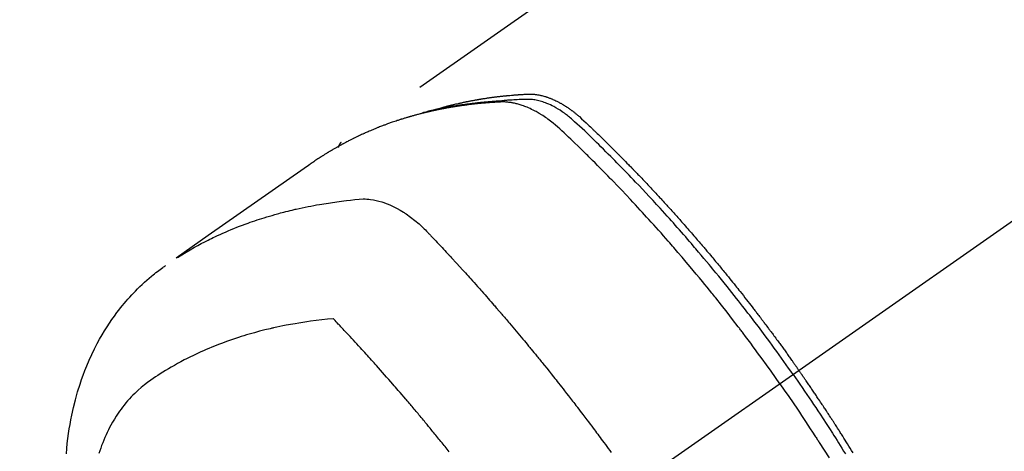
# Model space of a CAD drawing. Extents: x 0 to 26473, y -22065 to -13195.
# Drawn here: x 1223 to 1273, y -15090 to -15068 of the extents above; entities that cross this region are included whole.
import ezdxf

# ---------------------------------------------------------------- set-up
doc = ezdxf.new("R2010")
doc.units = 0
doc.header["$LTSCALE"] = 50
doc.header["$MEASUREMENT"] = 0
doc.linetypes.add('CENTER2', pattern=[1.125, 0.75, -0.125, 0.125, -0.125])
doc.linetypes.add('HIDDEN', pattern=[0.375, 0.25, -0.125])
doc.layers.add('150-機器', color=8, linetype='CONTINUOUS')

# ---------------------------------------------------------------- blocks, each defined once
blk = doc.blocks.new('F402_H')
at = {"layer": '150-機器', "color": 13, "linetype": 'CENTER2'}
blk.add_line((0, 0), (244.018, -170.863), dxfattribs=at)
at = {"layer": '150-機器', "color": 13, "linetype": 'HIDDEN'}
blk.add_line((167.274, -89.124), (227.617, -131.376), dxfattribs=at)
for points in [[(222.87, -129.707), (222.806, -129.686), (222.741, -129.666), (222.677, -129.646), (222.612, -129.626), (222.558, -129.611), (222.503, -129.595), (222.448, -129.58), (222.393, -129.566), (222.37, -129.559), (222.347, -129.553), (222.325, -129.547), (222.302, -129.541), (222.265, -129.531), (222.228, -129.522), (222.192, -129.512), (222.155, -129.502), (222.123, -129.494), (222.09, -129.486), (222.058, -129.477), (222.026, -129.469), (221.989, -129.46), (221.951, -129.451), (221.914, -129.442), (221.877, -129.433), (221.812, -129.418), (221.747, -129.402), (221.682, -129.387), (221.617, -129.372), (221.589, -129.365), (221.561, -129.359), (221.533, -129.353), (221.505, -129.347), (221.477, -129.341), (221.449, -129.335), (221.42, -129.328), (221.392, -129.322), (221.364, -129.317), (221.335, -129.311), (221.307, -129.305), (221.278, -129.299), (221.259, -129.295), (221.241, -129.291), (221.222, -129.287), (221.203, -129.283), (221.165, -129.275), (221.128, -129.268), (221.09, -129.261), (221.052, -129.254), (221.023, -129.248), (220.995, -129.242), (220.966, -129.236), (220.938, -129.231), (220.899, -129.224), (220.861, -129.217), (220.823, -129.21), (220.785, -129.203), (220.757, -129.198), (220.728, -129.193), (220.699, -129.188), (220.671, -129.183), (220.642, -129.178), (220.613, -129.173), (220.584, -129.168), (220.555, -129.163), (220.536, -129.16), (220.517, -129.156), (220.497, -129.153), (220.478, -129.15), (220.459, -129.147), (220.44, -129.144), (220.42, -129.141), (220.401, -129.138), (220.353, -129.13), (220.305, -129.122), (220.257, -129.115), (220.208, -129.107), (220.17, -129.101), (220.131, -129.096), (220.092, -129.09), (220.054, -129.084), (220.015, -129.079), (219.976, -129.073), (219.937, -129.068), (219.897, -129.062), (219.873, -129.059), (219.849, -129.056), (219.824, -129.053), (219.8, -129.05), (219.756, -129.045), (219.712, -129.039), (219.668, -129.034), (219.624, -129.028), (219.585, -129.024), (219.546, -129.019), (219.506, -129.014), (219.467, -129.009), (219.438, -129.006), (219.408, -129.003), (219.379, -129), (219.349, -128.997), (219.32, -128.993), (219.29, -128.99), (219.26, -128.987), (219.23, -128.984), (219.211, -128.982), (219.191, -128.98), (219.171, -128.978), (219.152, -128.976), (219.072, -128.969), (218.993, -128.961), (218.913, -128.954), (218.834, -128.947), (218.804, -128.945), (218.774, -128.943), (218.744, -128.94), (218.715, -128.938), (218.685, -128.936), (218.655, -128.933), (218.625, -128.931), (218.595, -128.928), (218.575, -128.927), (218.555, -128.926), (218.535, -128.924), (218.514, -128.923), (218.464, -128.92), (218.414, -128.917), (218.364, -128.914), (218.314, -128.911), (218.263, -128.908), (218.213, -128.905), (218.163, -128.902), (218.112, -128.9), (218.071, -128.898), (218.03, -128.896), (217.989, -128.895), (217.947, -128.895), (217.907, -128.896), (217.866, -128.897), (217.825, -128.9), (217.785, -128.903), (217.746, -128.907), (217.707, -128.911), (217.668, -128.916), (217.63, -128.921), (217.59, -128.927), (217.55, -128.934), (217.51, -128.941), (217.47, -128.949), (217.442, -128.955), (217.414, -128.962), (217.386, -128.968), (217.358, -128.975), (217.31, -128.988), (217.262, -129), (217.215, -129.014), (217.167, -129.028), (217.135, -129.039), (217.103, -129.049), (217.071, -129.06), (217.04, -129.072), (217.004, -129.085), (216.969, -129.098), (216.933, -129.112), (216.898, -129.126), (216.872, -129.136), (216.846, -129.147), (216.82, -129.158), (216.795, -129.169), (216.745, -129.191), (216.696, -129.214), (216.647, -129.237), (216.599, -129.261), (216.563, -129.279), (216.527, -129.298), (216.492, -129.317), (216.456, -129.336), (216.426, -129.352), (216.397, -129.369), (216.367, -129.385), (216.338, -129.402), (216.318, -129.414), (216.299, -129.426), (216.279, -129.438), (216.26, -129.45), (216.237, -129.464), (216.214, -129.478), (216.191, -129.492), (216.168, -129.506), (216.148, -129.519), (216.129, -129.531), (216.109, -129.544), (216.09, -129.557), (216.067, -129.573), (216.044, -129.588), (216.021, -129.604), (215.998, -129.62), (215.975, -129.636), (215.952, -129.652), (215.929, -129.668), (215.906, -129.684), (215.886, -129.698), (215.867, -129.712), (215.847, -129.727), (215.828, -129.741), (215.805, -129.758), (215.783, -129.775), (215.76, -129.792), (215.738, -129.81), (215.709, -129.832), (215.68, -129.855), (215.651, -129.878), (215.623, -129.901), (215.6, -129.919), (215.578, -129.937), (215.556, -129.956), (215.535, -129.974), (215.513, -129.993), (215.491, -130.012), (215.469, -130.03), (215.447, -130.049), (215.331, -130.152), (215.218, -130.257), (215.106, -130.364), (214.995, -130.471), (214.942, -130.521), (214.888, -130.572), (214.835, -130.623), (214.782, -130.673), (214.755, -130.699), (214.729, -130.724), (214.702, -130.75), (214.675, -130.775), (214.609, -130.839), (214.543, -130.903), (214.477, -130.967), (214.411, -131.031), (214.358, -131.083), (214.305, -131.134), (214.252, -131.186), (214.2, -131.237), (214.147, -131.289), (214.094, -131.341), (214.041, -131.393), (213.989, -131.445), (213.949, -131.484), (213.909, -131.523), (213.87, -131.562), (213.831, -131.601), (213.791, -131.64), (213.752, -131.679), (213.713, -131.718), (213.673, -131.758), (213.621, -131.81), (213.568, -131.863), (213.515, -131.916), (213.463, -131.968), (213.45, -131.981), (213.437, -131.994), (213.423, -132.007), (213.41, -132.02), (213.371, -132.06), (213.332, -132.1), (213.293, -132.14), (213.254, -132.18), (213.175, -132.259), (213.097, -132.339), (213.019, -132.419), (212.94, -132.498), (212.901, -132.538), (212.862, -132.578), (212.824, -132.618), (212.785, -132.658), (212.758, -132.685), (212.732, -132.712), (212.706, -132.739), (212.68, -132.766), (212.654, -132.792), (212.629, -132.819), (212.603, -132.846), (212.577, -132.873), (212.538, -132.914), (212.499, -132.954), (212.46, -132.995), (212.421, -133.035), (212.369, -133.09), (212.317, -133.144), (212.266, -133.198), (212.214, -133.252), (212.162, -133.307), (212.11, -133.361), (212.058, -133.416), (212.007, -133.47), (211.955, -133.525), (211.904, -133.579), (211.852, -133.634), (211.801, -133.689), (211.75, -133.744), (211.699, -133.799), (211.648, -133.853), (211.596, -133.908), (211.545, -133.964), (211.494, -134.019), (211.443, -134.074), (211.392, -134.129), (211.353, -134.171), (211.315, -134.213), (211.277, -134.254), (211.239, -134.296), (211.175, -134.365), (211.112, -134.435), (211.048, -134.504), (210.985, -134.573), (210.946, -134.615), (210.908, -134.657), (210.87, -134.699), (210.832, -134.741), (210.781, -134.797), (210.731, -134.853), (210.68, -134.909), (210.63, -134.965), (210.579, -135.022), (210.529, -135.078), (210.479, -135.134), (210.428, -135.191), (210.378, -135.247), (210.328, -135.304), (210.278, -135.36), (210.227, -135.417), (210.165, -135.488), (210.102, -135.559), (210.039, -135.63), (209.977, -135.701), (209.914, -135.773), (209.852, -135.844), (209.789, -135.915), (209.727, -135.987), (209.665, -136.058), (209.603, -136.13), (209.541, -136.202), (209.479, -136.273), (209.429, -136.331), (209.38, -136.389), (209.33, -136.447), (209.281, -136.504), (209.231, -136.563), (209.181, -136.621), (209.132, -136.679), (209.082, -136.737), (209.046, -136.781), (209.009, -136.824), (208.972, -136.868), (208.935, -136.911), (208.873, -136.984), (208.812, -137.057), (208.75, -137.13), (208.689, -137.203), (208.64, -137.262), (208.592, -137.321), (208.543, -137.379), (208.494, -137.438), (208.446, -137.497), (208.397, -137.555), (208.348, -137.614), (208.299, -137.673), (208.251, -137.732), (208.202, -137.79), (208.154, -137.849), (208.105, -137.908), (208.057, -137.967), (208.009, -138.027), (207.961, -138.086), (207.913, -138.145), (207.841, -138.234), (207.768, -138.323), (207.696, -138.412), (207.624, -138.502), (207.588, -138.546), (207.552, -138.591), (207.517, -138.635), (207.481, -138.68), (207.421, -138.755), (207.362, -138.83), (207.302, -138.905), (207.243, -138.98), (207.16, -139.085), (207.077, -139.19), (206.994, -139.295), (206.912, -139.401), (206.841, -139.491), (206.77, -139.582), (206.7, -139.673), (206.629, -139.764), (206.594, -139.81), (206.559, -139.855), (206.523, -139.901), (206.488, -139.947), (206.459, -139.985), (206.429, -140.024), (206.399, -140.063), (206.37, -140.101), (206.33, -140.154), (206.289, -140.207), (206.249, -140.26), (206.208, -140.313), (206.185, -140.344), (206.162, -140.375), (206.138, -140.406), (206.115, -140.436), (206.091, -140.467), (206.068, -140.497), (206.045, -140.528), (206.022, -140.559), (206.01, -140.574), (205.999, -140.59), (205.987, -140.605), (205.976, -140.62), (205.93, -140.682), (205.884, -140.744), (205.838, -140.805), (205.792, -140.866), (205.769, -140.897), (205.746, -140.928), (205.723, -140.959), (205.7, -140.989), (205.665, -141.035), (205.631, -141.082), (205.596, -141.128), (205.562, -141.174), (205.539, -141.205), (205.516, -141.236), (205.493, -141.267), (205.47, -141.298), (205.425, -141.359), (205.379, -141.421), (205.334, -141.483), (205.289, -141.544), (205.255, -141.591), (205.221, -141.638), (205.187, -141.684), (205.154, -141.731), (205.12, -141.777), (205.086, -141.824), (205.052, -141.871), (205.018, -141.917), (204.984, -141.964), (204.95, -142.01), (204.916, -142.057), (204.883, -142.104), (204.849, -142.15), (204.816, -142.197), (204.782, -142.244), (204.749, -142.291), (204.716, -142.338), (204.682, -142.385), (204.649, -142.431), (204.616, -142.478), (204.593, -142.509), (204.571, -142.541), (204.549, -142.572), (204.527, -142.603), (204.502, -142.638), (204.478, -142.672), (204.453, -142.707), (204.429, -142.742), (204.414, -142.762), (204.4, -142.782), (204.386, -142.802), (204.371, -142.823), (204.355, -142.846), (204.338, -142.87), (204.322, -142.893), (204.305, -142.917), (204.289, -142.94), (204.272, -142.963), (204.256, -142.987), (204.24, -143.01)], [(204.534, -143.216), (204.651, -143.05), (204.768, -142.884), (204.885, -142.718), (205.003, -142.552), (205.126, -142.381), (205.25, -142.21), (205.374, -142.039), (205.498, -141.868), (205.613, -141.71), (205.729, -141.552), (205.845, -141.395), (205.962, -141.237), (206.136, -141.004), (206.311, -140.771), (206.487, -140.539), (206.664, -140.307), (206.752, -140.192), (206.841, -140.078), (206.929, -139.963), (207.018, -139.849), (207.119, -139.719), (207.221, -139.588), (207.323, -139.459), (207.425, -139.329), (207.546, -139.176), (207.667, -139.023), (207.789, -138.87), (207.911, -138.718), (208.052, -138.543), (208.193, -138.368), (208.335, -138.194), (208.478, -138.02), (208.563, -137.916), (208.649, -137.812), (208.735, -137.708), (208.821, -137.605), (208.955, -137.444), (209.089, -137.284), (209.224, -137.124), (209.359, -136.964), (209.427, -136.884), (209.495, -136.804), (209.563, -136.725), (209.631, -136.645), (209.728, -136.532), (209.826, -136.419), (209.923, -136.306), (210.021, -136.194), (210.128, -136.07), (210.236, -135.947), (210.345, -135.824), (210.453, -135.701), (210.552, -135.59), (210.65, -135.479), (210.749, -135.368), (210.848, -135.257), (210.967, -135.125), (211.086, -134.992), (211.205, -134.861), (211.325, -134.729), (211.415, -134.631), (211.505, -134.532), (211.596, -134.434), (211.686, -134.337), (211.737, -134.282), (211.787, -134.228), (211.837, -134.174), (211.888, -134.12), (212.059, -133.937), (212.231, -133.754), (212.403, -133.572), (212.576, -133.39), (212.688, -133.274), (212.801, -133.157), (212.913, -133.041), (213.026, -132.925), (213.128, -132.819), (213.23, -132.714), (213.333, -132.609), (213.436, -132.504), (213.538, -132.4), (213.641, -132.295), (213.744, -132.191), (213.847, -132.086), (213.971, -131.962), (214.095, -131.838), (214.219, -131.714), (214.344, -131.59), (214.458, -131.477), (214.572, -131.365), (214.687, -131.252), (214.801, -131.14), (214.895, -131.048), (214.988, -130.956), (215.082, -130.865), (215.177, -130.775), (215.304, -130.658), (215.433, -130.543), (215.562, -130.428), (215.69, -130.312), (215.746, -130.261), (215.801, -130.21), (215.858, -130.16), (215.914, -130.11), (215.96, -130.071), (216.006, -130.033), (216.053, -129.996), (216.1, -129.959), (216.156, -129.917), (216.212, -129.875), (216.269, -129.834), (216.326, -129.795), (216.43, -129.726), (216.536, -129.66), (216.643, -129.597), (216.752, -129.538), (216.838, -129.493), (216.926, -129.452), (217.014, -129.412), (217.103, -129.374), (217.171, -129.347), (217.24, -129.322), (217.309, -129.298), (217.379, -129.275), (217.447, -129.255), (217.516, -129.237), (217.585, -129.221), (217.654, -129.206), (217.715, -129.194), (217.776, -129.184), (217.837, -129.176), (217.898, -129.17), (217.977, -129.166), (218.055, -129.165), (218.133, -129.167), (218.212, -129.169), (218.248, -129.17), (218.285, -129.172), (218.322, -129.173), (218.358, -129.174), (218.4, -129.176), (218.442, -129.177), (218.485, -129.179), (218.527, -129.18), (218.615, -129.184), (218.703, -129.189), (218.791, -129.194), (218.879, -129.199), (218.915, -129.201), (218.951, -129.203), (218.987, -129.206), (219.024, -129.208), (219.073, -129.211), (219.122, -129.215), (219.172, -129.219), (219.221, -129.223), (219.284, -129.23), (219.348, -129.238), (219.411, -129.245), (219.474, -129.252), (219.522, -129.255), (219.571, -129.258), (219.619, -129.261), (219.668, -129.263), (219.702, -129.265), (219.735, -129.268), (219.769, -129.27), (219.803, -129.273), (219.903, -129.28), (220.004, -129.288), (220.105, -129.296), (220.205, -129.305), (220.258, -129.309), (220.31, -129.314), (220.363, -129.319), (220.416, -129.324), (220.453, -129.328), (220.491, -129.332), (220.529, -129.336), (220.567, -129.34), (220.605, -129.345), (220.643, -129.349), (220.681, -129.353), (220.719, -129.357), (220.771, -129.363), (220.822, -129.37), (220.874, -129.376), (220.926, -129.382), (220.983, -129.39), (221.04, -129.397), (221.096, -129.404), (221.153, -129.412), (221.19, -129.417), (221.228, -129.422), (221.265, -129.428), (221.303, -129.433), (221.34, -129.438), (221.377, -129.443), (221.415, -129.448), (221.452, -129.454), (221.49, -129.459), (221.527, -129.465), (221.564, -129.47), (221.601, -129.476), (221.675, -129.488), (221.75, -129.499), (221.824, -129.511), (221.898, -129.522), (221.926, -129.527), (221.954, -129.532), (221.982, -129.536), (222.01, -129.541), (222.056, -129.548), (222.102, -129.556), (222.149, -129.564), (222.195, -129.572), (222.246, -129.581), (222.297, -129.59), (222.347, -129.6), (222.398, -129.609), (222.457, -129.62), (222.517, -129.632), (222.576, -129.644), (222.635, -129.656), (222.662, -129.662), (222.689, -129.668), (222.716, -129.673), (222.743, -129.679), (222.797, -129.691), (222.851, -129.703), (222.906, -129.716), (222.96, -129.729), (223, -129.738), (223.04, -129.748), (223.08, -129.758), (223.121, -129.768), (223.147, -129.775), (223.174, -129.782), (223.201, -129.789), (223.227, -129.797), (223.284, -129.812), (223.341, -129.829), (223.398, -129.845), (223.454, -129.862)], [(205.21, -143.69), (205.437, -143.368), (205.665, -143.048), (205.894, -142.727), (206.124, -142.408), (206.236, -142.255), (206.348, -142.102), (206.461, -141.949), (206.574, -141.796), (206.703, -141.622), (206.833, -141.448), (206.964, -141.275), (207.094, -141.101), (207.127, -141.058), (207.159, -141.015), (207.192, -140.972), (207.225, -140.929), (207.253, -140.891), (207.282, -140.854), (207.31, -140.817), (207.339, -140.78), (207.624, -140.409), (207.911, -140.04), (208.2, -139.673), (208.49, -139.306), (208.54, -139.243), (208.591, -139.18), (208.642, -139.117), (208.692, -139.054), (208.811, -138.907), (208.93, -138.76), (209.049, -138.613), (209.169, -138.467), (209.323, -138.279), (209.478, -138.092), (209.633, -137.906), (209.789, -137.72), (209.997, -137.473), (210.206, -137.227), (210.416, -136.981), (210.626, -136.737), (210.697, -136.656), (210.767, -136.575), (210.837, -136.494), (210.908, -136.413), (211.032, -136.272), (211.156, -136.131), (211.28, -135.99), (211.405, -135.85), (211.529, -135.71), (211.654, -135.571), (211.779, -135.432), (211.905, -135.293), (212.013, -135.175), (212.121, -135.057), (212.229, -134.938), (212.337, -134.82), (212.464, -134.683), (212.591, -134.547), (212.718, -134.41), (212.845, -134.274), (213.064, -134.042), (213.283, -133.811), (213.503, -133.581), (213.724, -133.351), (213.761, -133.314), (213.797, -133.276), (213.834, -133.238), (213.871, -133.2), (214, -133.068), (214.13, -132.936), (214.26, -132.804), (214.39, -132.672), (214.519, -132.541), (214.65, -132.41), (214.78, -132.28), (214.911, -132.15), (214.967, -132.095), (215.023, -132.039), (215.079, -131.984), (215.136, -131.928), (215.323, -131.745), (215.511, -131.562), (215.699, -131.38), (215.888, -131.198), (216.001, -131.09), (216.114, -130.982), (216.228, -130.874), (216.343, -130.768), (216.45, -130.669), (216.56, -130.573), (216.67, -130.477), (216.783, -130.384), (216.848, -130.332), (216.915, -130.281), (216.982, -130.23), (217.05, -130.18), (217.116, -130.133), (217.183, -130.087), (217.251, -130.042), (217.319, -129.997), (217.349, -129.978), (217.378, -129.959), (217.408, -129.94), (217.438, -129.922), (217.493, -129.888), (217.548, -129.856), (217.603, -129.825), (217.659, -129.794), (217.697, -129.773), (217.735, -129.753), (217.773, -129.733), (217.811, -129.714), (217.886, -129.677), (217.961, -129.641), (218.037, -129.606), (218.114, -129.573), (218.176, -129.548), (218.239, -129.523), (218.302, -129.5), (218.365, -129.477), (218.418, -129.46), (218.471, -129.443), (218.525, -129.426), (218.578, -129.411), (218.623, -129.399), (218.667, -129.388), (218.712, -129.377), (218.757, -129.367), (218.792, -129.359), (218.828, -129.352), (218.864, -129.345), (218.901, -129.339), (218.936, -129.333), (218.971, -129.327), (219.006, -129.322), (219.042, -129.318), (219.095, -129.312), (219.149, -129.307), (219.202, -129.303), (219.256, -129.3), (219.297, -129.299), (219.338, -129.298), (219.379, -129.298), (219.42, -129.299), (219.453, -129.3), (219.485, -129.302), (219.518, -129.303), (219.551, -129.305), (219.587, -129.307), (219.623, -129.309), (219.659, -129.311), (219.695, -129.313), (219.738, -129.316), (219.781, -129.318), (219.824, -129.321), (219.867, -129.324), (219.903, -129.326), (219.938, -129.328), (219.974, -129.331), (220.01, -129.334), (220.046, -129.336), (220.081, -129.339), (220.117, -129.342), (220.153, -129.345), (220.188, -129.348), (220.224, -129.35), (220.26, -129.353), (220.295, -129.356), (220.331, -129.359), (220.366, -129.362), (220.401, -129.365), (220.437, -129.368), (220.482, -129.373), (220.527, -129.377), (220.572, -129.382), (220.617, -129.386), (220.657, -129.39), (220.696, -129.395), (220.736, -129.399), (220.775, -129.403), (220.811, -129.407), (220.846, -129.411), (220.881, -129.415), (220.916, -129.419), (220.979, -129.426), (221.042, -129.433), (221.105, -129.441), (221.168, -129.449), (221.189, -129.452), (221.21, -129.455), (221.231, -129.458), (221.252, -129.46), (221.293, -129.466), (221.335, -129.472), (221.377, -129.478), (221.418, -129.483), (221.453, -129.488), (221.488, -129.493), (221.522, -129.497), (221.557, -129.502), (221.584, -129.507), (221.612, -129.511), (221.639, -129.515), (221.667, -129.52), (221.701, -129.525), (221.736, -129.53), (221.77, -129.536), (221.805, -129.541), (221.832, -129.545), (221.86, -129.55), (221.887, -129.554), (221.915, -129.559), (221.942, -129.563), (221.969, -129.568), (221.997, -129.573), (222.024, -129.578), (222.045, -129.581), (222.065, -129.584), (222.086, -129.588), (222.106, -129.591), (222.147, -129.598), (222.188, -129.606), (222.229, -129.613), (222.27, -129.621), (222.297, -129.626), (222.324, -129.631), (222.351, -129.637), (222.379, -129.642), (222.412, -129.648), (222.446, -129.655), (222.48, -129.661), (222.514, -129.667), (222.541, -129.673), (222.568, -129.678), (222.595, -129.684), (222.622, -129.689), (222.662, -129.698), (222.703, -129.706), (222.743, -129.714), (222.783, -129.723), (222.81, -129.728), (222.837, -129.734), (222.864, -129.74), (222.891, -129.746), (222.931, -129.754), (222.971, -129.763), (223.011, -129.772), (223.051, -129.782), (223.084, -129.789), (223.117, -129.797), (223.15, -129.805), (223.183, -129.812), (223.21, -129.818), (223.237, -129.825), (223.264, -129.831), (223.29, -129.837), (223.33, -129.847), (223.37, -129.856), (223.409, -129.866), (223.449, -129.876), (223.482, -129.885), (223.515, -129.893), (223.548, -129.901), (223.581, -129.91), (223.627, -129.922), (223.673, -129.934), (223.718, -129.946), (223.764, -129.958), (223.803, -129.969), (223.842, -129.98), (223.882, -129.99), (223.921, -130.001), (223.96, -130.012), (223.999, -130.022), (224.038, -130.033), (224.077, -130.044), (224.102, -130.052), (224.128, -130.06), (224.154, -130.068), (224.18, -130.075), (224.219, -130.087), (224.257, -130.098), (224.296, -130.11), (224.334, -130.121), (224.373, -130.133), (224.412, -130.145), (224.45, -130.157), (224.489, -130.169), (224.514, -130.177), (224.54, -130.185), (224.566, -130.193), (224.591, -130.201), (224.629, -130.214), (224.668, -130.226), (224.706, -130.239), (224.744, -130.251), (224.807, -130.272), (224.871, -130.293), (224.934, -130.314), (224.997, -130.336), (225.048, -130.353), (225.098, -130.371), (225.148, -130.389), (225.198, -130.407), (225.236, -130.421), (225.273, -130.434), (225.31, -130.448), (225.347, -130.462), (225.385, -130.476), (225.422, -130.49), (225.46, -130.504), (225.497, -130.518), (225.547, -130.537), (225.596, -130.556), (225.645, -130.576), (225.695, -130.595), (225.732, -130.61), (225.769, -130.624), (225.806, -130.639), (225.843, -130.654), (225.879, -130.669), (225.916, -130.684), (225.953, -130.699), (225.989, -130.714), (226.05, -130.74), (226.111, -130.765), (226.171, -130.792), (226.232, -130.818), (226.28, -130.839), (226.328, -130.86), (226.376, -130.882), (226.424, -130.903), (226.448, -130.914), (226.472, -130.924), (226.497, -130.935), (226.521, -130.946), (226.568, -130.968), (226.616, -130.99), (226.664, -131.012), (226.711, -131.034), (226.735, -131.046), (226.758, -131.057), (226.782, -131.068), (226.806, -131.08), (226.841, -131.097), (226.877, -131.114), (226.912, -131.131), (226.947, -131.149), (226.971, -131.16), (226.994, -131.171), (227.017, -131.183), (227.041, -131.194), (227.076, -131.212), (227.111, -131.229), (227.146, -131.247), (227.181, -131.265), (227.228, -131.289), (227.274, -131.313), (227.32, -131.337), (227.367, -131.362), (227.401, -131.38), (227.436, -131.399), (227.47, -131.417), (227.505, -131.436), (227.528, -131.448), (227.551, -131.46), (227.574, -131.473), (227.597, -131.485), (227.62, -131.498), (227.643, -131.51), (227.666, -131.522), (227.689, -131.535), (227.702, -131.543), (227.716, -131.55), (227.729, -131.558), (227.743, -131.566), (227.775, -131.584), (227.807, -131.602), (227.839, -131.62), (227.871, -131.638), (227.905, -131.657), (227.939, -131.677), (227.973, -131.696), (228.006, -131.716), (228.029, -131.729), (228.051, -131.742), (228.073, -131.756), (228.096, -131.769), (228.118, -131.782), (228.141, -131.795), (228.163, -131.809), (228.185, -131.822), (228.208, -131.835), (228.23, -131.849), (228.253, -131.863), (228.275, -131.876), (228.286, -131.883), (228.297, -131.89), (228.308, -131.897), (228.319, -131.904), (228.352, -131.924), (228.385, -131.945), (228.418, -131.965), (228.451, -131.986), (228.473, -132), (228.495, -132.014), (228.517, -132.028), (228.539, -132.042), (228.561, -132.055), (228.583, -132.069), (228.605, -132.083), (228.627, -132.097), (228.682, -132.132), (228.736, -132.168), (228.791, -132.204), (228.845, -132.24), (228.899, -132.276), (228.953, -132.313), (229.006, -132.35), (229.06, -132.387), (229.096, -132.412), (229.132, -132.437), (229.168, -132.462), (229.204, -132.487), (229.277, -132.537), (229.35, -132.589), (229.423, -132.64), (229.496, -132.691), (231.129, -133.837), (232.764, -134.982), (234.399, -136.126), (236.034, -137.269)], [(227.606, -131.368), (227.607, -131.369), (227.61, -131.371), (227.611, -131.372), (227.613, -131.373), (227.615, -131.375), (227.617, -131.376), (227.619, -131.377), (227.62, -131.379), (227.622, -131.38), (227.624, -131.381), (227.626, -131.383), (227.627, -131.384), (227.629, -131.386), (227.631, -131.387), (227.633, -131.388), (227.634, -131.39), (227.636, -131.392), (227.638, -131.393), (227.64, -131.394), (227.641, -131.396), (227.642, -131.398), (227.645, -131.399), (227.646, -131.401), (227.648, -131.402), (227.649, -131.404), (227.651, -131.406), (227.653, -131.407), (227.654, -131.409), (227.655, -131.41), (227.656, -131.412), (227.659, -131.414), (227.66, -131.416), (227.662, -131.417), (227.663, -131.419), (227.665, -131.421), (227.666, -131.423), (227.668, -131.424), (227.669, -131.426), (227.67, -131.427), (227.672, -131.43), (227.673, -131.431), (227.675, -131.433), (227.676, -131.435), (227.677, -131.437), (227.68, -131.438), (227.681, -131.44), (227.682, -131.442), (227.683, -131.443), (227.684, -131.445), (227.686, -131.448), (227.687, -131.45), (227.689, -131.451), (227.69, -131.453), (227.691, -131.455), (227.692, -131.457), (227.693, -131.459), (227.695, -131.461), (227.697, -131.462), (227.698, -131.464), (227.699, -131.466), (227.7, -131.468), (227.701, -131.47), (227.702, -131.472), (227.704, -131.475), (227.705, -131.477), (227.706, -131.479), (227.707, -131.481), (227.708, -131.483), (227.709, -131.485), (227.71, -131.487), (227.711, -131.489), (227.712, -131.49), (227.714, -131.492), (227.715, -131.495), (227.716, -131.497), (227.718, -131.499), (227.718, -131.502), (227.719, -131.504), (227.72, -131.506), (227.721, -131.508), (227.722, -131.51), (227.723, -131.511), (227.724, -131.514), (227.725, -131.516), (227.726, -131.518), (227.727, -131.52), (227.728, -131.523), (227.729, -131.525), (227.73, -131.527), (227.731, -131.529), (227.731, -131.532), (227.732, -131.534), (227.733, -131.535), (227.734, -131.538), (227.735, -131.54), (227.735, -131.543), (227.736, -131.545), (227.737, -131.547), (227.738, -131.55), (227.739, -131.552), (227.74, -131.554), (227.741, -131.556), (227.74, -131.559), (227.741, -131.561), (227.742, -131.563), (227.743, -131.565), (227.743, -131.568), (227.744, -131.57), (227.745, -131.573), (227.746, -131.575), (227.746, -131.577), (227.747, -131.579), (227.747, -131.582), (227.748, -131.585), (227.749, -131.586), (227.749, -131.589), (227.749, -131.591), (227.75, -131.593), (227.75, -131.596), (227.751, -131.599), (227.752, -131.601), (227.752, -131.603), (227.752, -131.606), (227.753, -131.608), (227.754, -131.611), (227.753, -131.613), (227.754, -131.616)], [(235.962, -137.238), (235.746, -137.105), (235.528, -136.974), (235.31, -136.845), (235.09, -136.719), (234.919, -136.624), (234.746, -136.532), (234.572, -136.442), (234.397, -136.353), (234.311, -136.31), (234.224, -136.268), (234.137, -136.225), (234.05, -136.184), (233.917, -136.122), (233.784, -136.061), (233.65, -136.001), (233.516, -135.942), (233.371, -135.879), (233.225, -135.818), (233.079, -135.758), (232.932, -135.699), (232.789, -135.644), (232.647, -135.589), (232.504, -135.536), (232.36, -135.484), (232.246, -135.444), (232.132, -135.404), (232.018, -135.365), (231.903, -135.326), (231.78, -135.286), (231.657, -135.246), (231.534, -135.208), (231.41, -135.17), (231.274, -135.129), (231.138, -135.089), (231.002, -135.05), (230.865, -135.012), (230.782, -134.989), (230.698, -134.967), (230.615, -134.945), (230.531, -134.923), (230.425, -134.896), (230.318, -134.869), (230.212, -134.843), (230.105, -134.817), (230.053, -134.805), (230.001, -134.793), (229.949, -134.781), (229.897, -134.769), (229.747, -134.736), (229.597, -134.703), (229.447, -134.672), (229.296, -134.642), (229.152, -134.613), (229.007, -134.586), (228.862, -134.559), (228.717, -134.534), (228.601, -134.514), (228.485, -134.495), (228.369, -134.477), (228.253, -134.459), (228.148, -134.443), (228.042, -134.428), (227.937, -134.412), (227.832, -134.398), (227.709, -134.382), (227.587, -134.367), (227.464, -134.352), (227.342, -134.336), (227.127, -134.308), (226.912, -134.282), (226.697, -134.263), (226.482, -134.253), (226.387, -134.254), (226.292, -134.258), (226.197, -134.265), (226.103, -134.274), (225.96, -134.296), (225.819, -134.324), (225.679, -134.359), (225.54, -134.4), (225.425, -134.438), (225.312, -134.479), (225.2, -134.524), (225.09, -134.572), (224.92, -134.653), (224.754, -134.739), (224.59, -134.832), (224.43, -134.93), (224.396, -134.951), (224.362, -134.973), (224.328, -134.996), (224.294, -135.018), (224.063, -135.179), (223.839, -135.349), (223.623, -135.53), (223.418, -135.722), (223.363, -135.779), (223.308, -135.836), (223.253, -135.893), (223.199, -135.951), (223.171, -135.98), (223.144, -136.009), (223.116, -136.037), (223.089, -136.066), (223.068, -136.088), (223.048, -136.109), (223.027, -136.131), (223.007, -136.152), (222.931, -136.232), (222.856, -136.311), (222.78, -136.39), (222.705, -136.47), (222.643, -136.535), (222.582, -136.601), (222.52, -136.666), (222.459, -136.732), (222.386, -136.809), (222.319, -136.88), (222.24, -136.964), (222.131, -137.082), (222.098, -137.119), (222.068, -137.152), (222.049, -137.172), (222.05, -137.171), (222.055, -137.165), (222.063, -137.157), (222.07, -137.148), (222.077, -137.141), (222.081, -137.137), (222.056, -137.163), (222.015, -137.208), (221.969, -137.259), (221.723, -137.528), (221.554, -137.712), (221.416, -137.863), (221.263, -138.031), (221.195, -138.106), (221.127, -138.18), (221.06, -138.255), (220.992, -138.33), (220.905, -138.428), (220.817, -138.526), (220.729, -138.624), (220.642, -138.723), (220.588, -138.783), (220.534, -138.844), (220.48, -138.904), (220.426, -138.965), (220.345, -139.056), (220.265, -139.147), (220.185, -139.239), (220.105, -139.33), (220.031, -139.415), (219.957, -139.499), (219.884, -139.584), (219.81, -139.668), (219.77, -139.714), (219.73, -139.76), (219.69, -139.806), (219.65, -139.852), (219.604, -139.906), (219.557, -139.96), (219.511, -140.015), (219.464, -140.069), (219.451, -140.085), (219.438, -140.1), (219.424, -140.116), (219.411, -140.131), (219.364, -140.186), (219.318, -140.24), (219.271, -140.294), (219.225, -140.348), (219.172, -140.41), (219.119, -140.473), (219.066, -140.535), (219.013, -140.598), (218.927, -140.699), (218.841, -140.801), (218.755, -140.902), (218.67, -141.004), (218.584, -141.106), (218.498, -141.208), (218.413, -141.311), (218.327, -141.413), (218.255, -141.5), (218.182, -141.587), (218.11, -141.674), (218.038, -141.761), (218.005, -141.801), (217.973, -141.841), (217.94, -141.881), (217.907, -141.92), (217.836, -142.008), (217.764, -142.096), (217.692, -142.183), (217.62, -142.271), (217.575, -142.327), (217.529, -142.383), (217.484, -142.438), (217.439, -142.494), (217.393, -142.55), (217.348, -142.607), (217.302, -142.663), (217.257, -142.719), (217.25, -142.727), (217.244, -142.735), (217.237, -142.743), (217.231, -142.751), (217.114, -142.895), (216.997, -143.041), (216.881, -143.186), (216.766, -143.332), (216.701, -143.413), (216.637, -143.494), (216.573, -143.575), (216.509, -143.656), (216.432, -143.754), (216.355, -143.852), (216.278, -143.949), (216.201, -144.047), (216.099, -144.178), (215.997, -144.309), (215.896, -144.44), (215.795, -144.571), (215.737, -144.645), (215.68, -144.719), (215.623, -144.793), (215.566, -144.868), (215.56, -144.876), (215.554, -144.884), (215.547, -144.892), (215.541, -144.9), (215.471, -144.99), (215.402, -145.081), (215.333, -145.173), (215.264, -145.264), (215.214, -145.33), (215.164, -145.396), (215.113, -145.462), (215.063, -145.528), (214.982, -145.636), (214.901, -145.744), (214.82, -145.853), (214.738, -145.961), (214.682, -146.036), (214.626, -146.111), (214.57, -146.186), (214.514, -146.261), (214.451, -146.345), (214.39, -146.428), (214.328, -146.512), (214.266, -146.596), (214.192, -146.696), (214.118, -146.797), (214.044, -146.898), (213.97, -146.999), (213.897, -147.1), (213.823, -147.201)], [(241.636, -147.26), (241.613, -147.002), (241.586, -146.744), (241.555, -146.487), (241.52, -146.23), (241.484, -145.996), (241.445, -145.762), (241.402, -145.53), (241.356, -145.298), (241.267, -144.898), (241.169, -144.502), (241.059, -144.108), (240.938, -143.717), (240.858, -143.479), (240.774, -143.243), (240.685, -143.009), (240.592, -142.776), (240.469, -142.485), (240.339, -142.197), (240.201, -141.913), (240.057, -141.632), (239.938, -141.414), (239.815, -141.198), (239.688, -140.986), (239.556, -140.776), (239.436, -140.592), (239.313, -140.412), (239.186, -140.233), (239.057, -140.057), (238.965, -139.936), (238.871, -139.817), (238.776, -139.699), (238.679, -139.582), (238.586, -139.473), (238.492, -139.366), (238.397, -139.26), (238.3, -139.155), (238.281, -139.134), (238.262, -139.114), (238.242, -139.093), (238.223, -139.073), (238.111, -138.956), (237.997, -138.842), (237.882, -138.728), (237.766, -138.616), (237.648, -138.506), (237.528, -138.398), (237.407, -138.292), (237.284, -138.189), (237.21, -138.128), (237.136, -138.069), (237.061, -138.011), (236.986, -137.953), (236.917, -137.902), (236.849, -137.852), (236.779, -137.802), (236.71, -137.753), (236.671, -137.726), (236.632, -137.699), (236.593, -137.672), (236.553, -137.646)], [(222.098, -147.156), (222.15, -147.092), (222.201, -147.027), (222.253, -146.962), (222.305, -146.898), (222.356, -146.834), (222.408, -146.77), (222.46, -146.705), (222.512, -146.641), (222.564, -146.577), (222.615, -146.513), (222.667, -146.449), (222.719, -146.385), (222.771, -146.321), (222.824, -146.257), (222.876, -146.193), (222.923, -146.135), (222.971, -146.078), (223.018, -146.02), (223.066, -145.962), (223.103, -145.916), (223.141, -145.87), (223.179, -145.823), (223.217, -145.777), (223.264, -145.72), (223.312, -145.662), (223.36, -145.605), (223.407, -145.547), (223.464, -145.478), (223.522, -145.41), (223.579, -145.341), (223.636, -145.272), (223.684, -145.215), (223.732, -145.158), (223.78, -145.1), (223.828, -145.043), (223.881, -144.981), (223.934, -144.918), (223.987, -144.856), (224.04, -144.793), (224.073, -144.754), (224.107, -144.714), (224.14, -144.675), (224.174, -144.635), (224.207, -144.596), (224.241, -144.556), (224.275, -144.516), (224.309, -144.477), (224.405, -144.364), (224.502, -144.251), (224.598, -144.139), (224.695, -144.026), (224.763, -143.948), (224.831, -143.87), (224.898, -143.792), (224.966, -143.713), (225.073, -143.591), (225.18, -143.469), (225.287, -143.347), (225.394, -143.225), (225.496, -143.109), (225.598, -142.994), (225.701, -142.878), (225.804, -142.763), (225.867, -142.692), (225.93, -142.621), (225.994, -142.549), (226.058, -142.478), (226.126, -142.402), (226.195, -142.326), (226.264, -142.25), (226.333, -142.174), (226.406, -142.093), (226.48, -142.012), (226.554, -141.932), (226.627, -141.851), (226.716, -141.754), (226.804, -141.657), (226.893, -141.561), (226.982, -141.465), (227.066, -141.374), (227.15, -141.283), (227.234, -141.193), (227.318, -141.102), (227.382, -141.034), (227.446, -140.965), (227.511, -140.896), (227.575, -140.828), (227.62, -140.781), (227.664, -140.733), (227.709, -140.686), (227.754, -140.639), (227.808, -140.581), (227.863, -140.523), (227.917, -140.466), (227.972, -140.408), (227.982, -140.398), (227.992, -140.388), (228.002, -140.377), (228.012, -140.367)], [(228.012, -140.367), (228.301, -140.397), (228.589, -140.428), (228.877, -140.461), (229.165, -140.497), (229.364, -140.525), (229.563, -140.555), (229.761, -140.587), (229.959, -140.62), (230.074, -140.64), (230.188, -140.661), (230.302, -140.682), (230.416, -140.704), (230.577, -140.735), (230.738, -140.768), (230.898, -140.802), (231.058, -140.837), (231.101, -140.847), (231.144, -140.856), (231.187, -140.866), (231.23, -140.876), (231.5, -140.942), (231.769, -141.01), (232.037, -141.081), (232.304, -141.156), (232.441, -141.196), (232.577, -141.237), (232.713, -141.279), (232.848, -141.322), (232.952, -141.356), (233.056, -141.391), (233.16, -141.426), (233.264, -141.462), (233.468, -141.534), (233.671, -141.609), (233.873, -141.685), (234.075, -141.764), (234.216, -141.822), (234.357, -141.881), (234.497, -141.941), (234.637, -142.002), (234.775, -142.064), (234.913, -142.127), (235.05, -142.191), (235.186, -142.257), (235.294, -142.309), (235.401, -142.363), (235.508, -142.417), (235.615, -142.472), (235.785, -142.563), (235.954, -142.655), (236.123, -142.749), (236.29, -142.845), (236.429, -142.928), (236.567, -143.011), (236.705, -143.097), (236.841, -143.183), (236.964, -143.262), (237.086, -143.342), (237.207, -143.424), (237.327, -143.507), (237.491, -143.625), (237.652, -143.748), (237.809, -143.876), (237.962, -144.008), (238.055, -144.093), (238.147, -144.18), (238.236, -144.27), (238.324, -144.361), (238.416, -144.461), (238.507, -144.564), (238.595, -144.668), (238.682, -144.775), (238.762, -144.877), (238.84, -144.981), (238.916, -145.086), (238.989, -145.192), (239.089, -145.342), (239.184, -145.495), (239.275, -145.65), (239.363, -145.807), (239.427, -145.927), (239.488, -146.048), (239.548, -146.17), (239.605, -146.293), (239.666, -146.43), (239.725, -146.567), (239.78, -146.706), (239.834, -146.845), (239.883, -146.98), (239.93, -147.115), (239.974, -147.252)], [(201.48, -147.211), (201.55, -147.097), (201.62, -146.983), (201.691, -146.869), (201.762, -146.756), (201.823, -146.658), (201.884, -146.561), (201.945, -146.463), (202.007, -146.366), (202.037, -146.317), (202.068, -146.268), (202.099, -146.22), (202.13, -146.171), (202.156, -146.13), (202.182, -146.089), (202.208, -146.048), (202.235, -146.007), (202.271, -145.951), (202.307, -145.895), (202.343, -145.839), (202.379, -145.783), (202.4, -145.75), (202.42, -145.718), (202.441, -145.685), (202.462, -145.653), (202.483, -145.62), (202.504, -145.588), (202.525, -145.555), (202.546, -145.523), (202.556, -145.507), (202.567, -145.491), (202.577, -145.475), (202.588, -145.459), (202.63, -145.395), (202.672, -145.331), (202.714, -145.266), (202.756, -145.202), (202.777, -145.17), (202.798, -145.138), (202.819, -145.105), (202.84, -145.073), (202.872, -145.025), (202.903, -144.977), (202.935, -144.929), (202.966, -144.88), (202.988, -144.848), (203.009, -144.816), (203.03, -144.784), (203.051, -144.752), (203.094, -144.689), (203.136, -144.625), (203.179, -144.561), (203.221, -144.498), (203.253, -144.45), (203.286, -144.402), (203.318, -144.354), (203.35, -144.307), (203.382, -144.259), (203.414, -144.211), (203.447, -144.163), (203.479, -144.116), (203.511, -144.068), (203.543, -144.02), (203.575, -143.972), (203.608, -143.925), (203.64, -143.877), (203.673, -143.83), (203.706, -143.782), (203.738, -143.735), (203.771, -143.687), (203.803, -143.64), (203.836, -143.593), (203.868, -143.546), (203.89, -143.514), (203.912, -143.482), (203.934, -143.451), (203.955, -143.419), (203.98, -143.384), (204.004, -143.349), (204.028, -143.315), (204.052, -143.28), (204.066, -143.259), (204.08, -143.239), (204.094, -143.219), (204.108, -143.198), (204.125, -143.175), (204.141, -143.151), (204.158, -143.127), (204.174, -143.104), (204.19, -143.08), (204.207, -143.057), (204.223, -143.033), (204.24, -143.01)], [(204.534, -143.216), (204.417, -143.383), (204.301, -143.55), (204.186, -143.717), (204.07, -143.884), (203.951, -144.059), (203.833, -144.233), (203.715, -144.408), (203.597, -144.583), (203.488, -144.746), (203.379, -144.908), (203.271, -145.071), (203.163, -145.235), (203.003, -145.478), (202.844, -145.723), (202.686, -145.968), (202.529, -146.213), (202.451, -146.335), (202.374, -146.457), (202.296, -146.58), (202.219, -146.702), (202.131, -146.842), (202.044, -146.982), (201.957, -147.122), (201.87, -147.262)], [(205.21, -143.69), (204.986, -144.013), (204.762, -144.337), (204.54, -144.662), (204.319, -144.987), (204.213, -145.145), (204.107, -145.302), (204.002, -145.46), (203.897, -145.619), (203.778, -145.8), (203.659, -145.982), (203.541, -146.163), (203.422, -146.345), (203.393, -146.391), (203.363, -146.436), (203.334, -146.482), (203.305, -146.527), (203.279, -146.567), (203.254, -146.606), (203.229, -146.646), (203.204, -146.685), (202.953, -147.08), (202.705, -147.476)]]:
    blk.add_lwpolyline(points, dxfattribs=at)

msp = doc.modelspace()

# ---------------------------------------------------------------- block references
at = {"layer": '150-機器', "xscale": -1}
msp.add_blockref('F402_H', (1466.532, -14942.796), dxfattribs=at)

doc.saveas('drawing.dxf')
